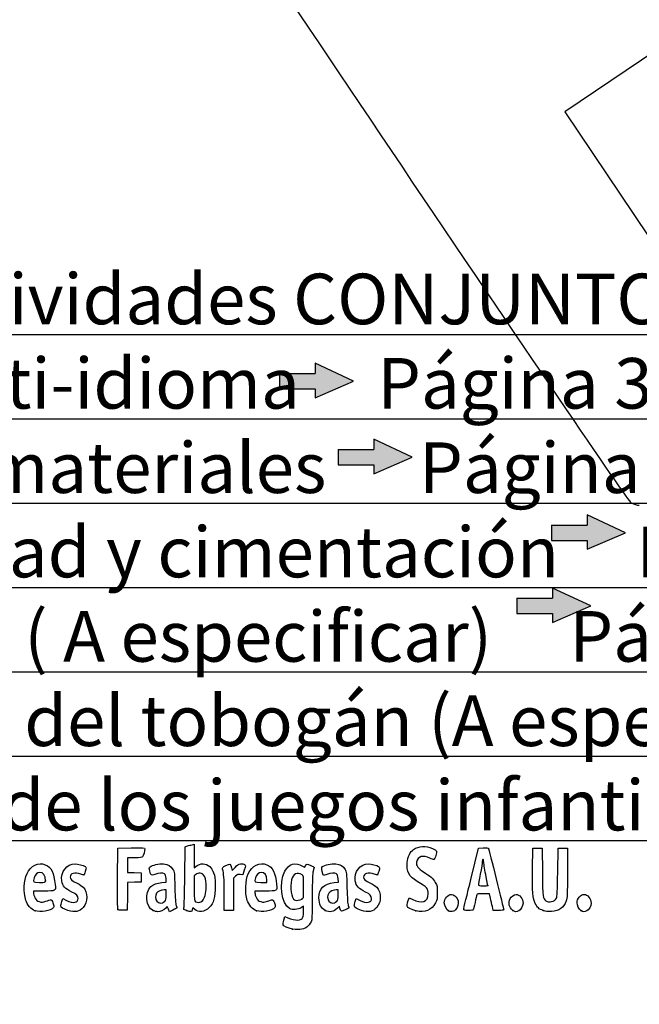
# Model space of a CAD drawing. Units: millimetres. Extents: x 0 to 360, y -201 to 204.
# Drawn here: x 38 to 78, y -4 to 59 of the extents above; entities that cross this region are included whole.
import ezdxf
from ezdxf import colors
from ezdxf.entities.mleader import LeaderData, LeaderLine
from ezdxf.math import Vec2, Vec3

# ---------------------------------------------------------------- set-up
doc = ezdxf.new("R2010")
doc.units = ezdxf.units.MM
doc.layers.add('Predeterminado', color=7, linetype='Continuous')

# ---------------------------------------------------------------- blocks, each defined once
blk = doc.blocks.new('_DOT')
at = {"color": 0}
blk.add_line((0, 0), (-1, 0), dxfattribs=at)
at = {"color": 0, "const_width": 0.333}
blk.add_lwpolyline([(-0.1665, 0, 1), (0.1665, 0, 1)], format="xyb", close=True, dxfattribs=at)
blk = doc.blocks.new('SE13')
at = {"color": 7, "linetype": 'Continuous'}
for p, q in [((55.365, 1.371), (55.433, 1.607)), ((55.433, 1.607), (55.618, 1.526))]:
    blk.add_line(p, q, dxfattribs=at)
blk = doc.blocks.new('SE12')
blk.add_blockref('SE13', (0, 0))
blk = doc.blocks.new('SE15')
at = {"color": 7, "linetype": 'Continuous'}
for p, q in [((56.632, 2.265), (56.482, 2.173)), ((56.632, 1.964), (56.632, 2.265))]:
    blk.add_line(p, q, dxfattribs=at)
blk = doc.blocks.new('SE14')
blk.add_blockref('SE15', (0, 0))
blk = doc.blocks.new('SE17')
at = {"color": 7, "linetype": 'Continuous'}
blk.add_point((55.923, 0.799), dxfattribs=at)
blk = doc.blocks.new('SE16')
blk.add_blockref('SE17', (0, 0))
blk = doc.blocks.new('SE19')
at = {"color": 7, "linetype": 'Continuous'}
for p, q in [((56.632, 2.823), (56.632, 3.527)), ((56.518, 2.734), (56.632, 2.823))]:
    blk.add_line(p, q, dxfattribs=at)
blk = doc.blocks.new('SE18')
blk.add_blockref('SE19', (0, 0))
blk = doc.blocks.new('SE21')
at = {"color": 7, "linetype": 'Continuous'}
blk.add_point((56.518, 2.734), dxfattribs=at)
blk = doc.blocks.new('SE20')
blk.add_blockref('SE21', (0, 0))
blk = doc.blocks.new('SE81')
at = {"color": 7, "linetype": 'Continuous'}
for p, q in [((39.902, 3.246), (39.241, 3.246)), ((39.241, 3.246), (39.241, 3.126))]:
    blk.add_line(p, q, dxfattribs=at)
blk = doc.blocks.new('SE80')
blk.add_blockref('SE81', (0, 0))
blk = doc.blocks.new('SE83')
at = {"color": 7, "linetype": 'Continuous'}
blk.add_point((39.349, 1.976), dxfattribs=at)
blk = doc.blocks.new('SE82')
blk.add_blockref('SE83', (0, 0))
blk = doc.blocks.new('SE85')
at = {"color": 7, "linetype": 'Continuous'}
blk.add_point((40.014, 3.906), dxfattribs=at)
blk = doc.blocks.new('SE84')
blk.add_blockref('SE85', (0, 0))
blk = doc.blocks.new('SE87')
at = {"color": 7, "linetype": 'Continuous'}
for p, q in [((41.068, 2.565), (41.133, 2.757)), ((41.133, 2.757), (41.379, 2.638))]:
    blk.add_line(p, q, dxfattribs=at)
blk = doc.blocks.new('SE86')
blk.add_blockref('SE87', (0, 0))
blk = doc.blocks.new('SE89')
at = {"color": 7, "linetype": 'Continuous'}
blk.add_line((41.463, 1.998), (41.463, 1.998), dxfattribs=at)
blk = doc.blocks.new('SE88')
blk.add_blockref('SE89', (0, 0))
blk = doc.blocks.new('SE91')
at = {"color": 7, "linetype": 'Continuous'}
for p, q in [((47.515, 3.791), (47.796, 3.817)), ((47.796, 3.817), (47.776, 4.053))]:
    blk.add_line(p, q, dxfattribs=at)
blk = doc.blocks.new('SE90')
blk.add_blockref('SE91', (0, 0))
blk = doc.blocks.new('SE93')
at = {"color": 7, "linetype": 'Continuous'}
for p, q in [((47.859, 2.257), (47.758, 2.148)), ((47.928, 2.084), (47.859, 2.257)), ((47.996, 1.911), (47.928, 2.084)), ((48.224, 2.025), (47.996, 1.911))]:
    blk.add_line(p, q, dxfattribs=at)
blk = doc.blocks.new('SE92')
blk.add_blockref('SE93', (0, 0))
blk = doc.blocks.new('SE95')
at = {"color": 7, "linetype": 'Continuous'}
blk.add_point((46.944, 1.997), dxfattribs=at)
blk = doc.blocks.new('SE94')
blk.add_blockref('SE95', (0, 0))
blk = doc.blocks.new('SE97')
at = {"color": 7, "linetype": 'Continuous'}
for p, q in [((47.786, 3.332), (47.656, 3.332)), ((47.786, 3.008), (47.786, 3.332))]:
    blk.add_line(p, q, dxfattribs=at)
blk = doc.blocks.new('SE96')
blk.add_blockref('SE97', (0, 0))
blk = doc.blocks.new('SE99')
at = {"color": 7, "linetype": 'Continuous'}
blk.add_point((47.673, 2.578), dxfattribs=at)
blk = doc.blocks.new('SE98')
blk.add_blockref('SE99', (0, 0))
blk = doc.blocks.new('SE101')
at = {"color": 7, "linetype": 'Continuous'}
for p, q in [((48.985, 4.19), (49.01, 6.101)), ((49.01, 6.101), (49.16, 6.149))]:
    blk.add_line(p, q, dxfattribs=at)
blk = doc.blocks.new('SE100')
blk.add_blockref('SE101', (0, 0))
blk = doc.blocks.new('SE103')
at = {"color": 7, "linetype": 'Continuous'}
for p, q in [((49.45, 6.228), (49.59, 6.258)), ((49.59, 6.258), (49.59, 5.5)), ((49.59, 5.5), (49.59, 4.741)), ((49.59, 4.741), (49.72, 4.85))]:
    blk.add_line(p, q, dxfattribs=at)
blk = doc.blocks.new('SE102')
blk.add_blockref('SE103', (0, 0))
blk = doc.blocks.new('SE105')
at = {"color": 7, "linetype": 'Continuous'}
for p, q in [((49.513, 2.175), (49.468, 2.045)), ((49.621, 2.067), (49.513, 2.175))]:
    blk.add_line(p, q, dxfattribs=at)
blk = doc.blocks.new('SE104')
blk.add_blockref('SE105', (0, 0))
blk = doc.blocks.new('SE107')
at = {"color": 7, "linetype": 'Continuous'}
blk.add_point((49.103, 1.992), dxfattribs=at)
blk = doc.blocks.new('SE106')
blk.add_blockref('SE107', (0, 0))
blk = doc.blocks.new('SE109')
at = {"color": 7, "linetype": 'Continuous'}
for p, q in [((49.705, 4.318), (49.59, 4.227)), ((49.59, 4.227), (49.59, 3.417))]:
    blk.add_line(p, q, dxfattribs=at)
blk = doc.blocks.new('SE108')
blk.add_blockref('SE109', (0, 0))
blk = doc.blocks.new('SE111')
at = {"color": 7, "linetype": 'Continuous'}
blk.add_point((50.117, 2.618), dxfattribs=at)
blk = doc.blocks.new('SE110')
blk.add_blockref('SE111', (0, 0))
blk = doc.blocks.new('SE113')
at = {"color": 7, "linetype": 'Continuous'}
for p, q in [((54.157, 3.246), (53.497, 3.246)), ((53.497, 3.246), (53.497, 3.126))]:
    blk.add_line(p, q, dxfattribs=at)
blk = doc.blocks.new('SE112')
blk.add_blockref('SE113', (0, 0))
blk = doc.blocks.new('SE115')
at = {"color": 7, "linetype": 'Continuous'}
blk.add_point((53.604, 1.976), dxfattribs=at)
blk = doc.blocks.new('SE114')
blk.add_blockref('SE115', (0, 0))
blk = doc.blocks.new('SE117')
at = {"color": 7, "linetype": 'Continuous'}
for p, q in [((54.27, 3.804), (54.27, 3.951)), ((53.884, 3.804), (54.27, 3.804))]:
    blk.add_line(p, q, dxfattribs=at)
blk = doc.blocks.new('SE116')
blk.add_blockref('SE117', (0, 0))
blk = doc.blocks.new('SE119')
at = {"color": 7, "linetype": 'Continuous'}
for p, q in [((58.593, 3.791), (58.874, 3.817)), ((58.874, 3.817), (58.854, 4.053))]:
    blk.add_line(p, q, dxfattribs=at)
blk = doc.blocks.new('SE118')
blk.add_blockref('SE119', (0, 0))
blk = doc.blocks.new('SE121')
at = {"color": 7, "linetype": 'Continuous'}
for p, q in [((57.915, 4.24), (57.87, 4.355)), ((58.133, 4.322), (57.915, 4.24))]:
    blk.add_line(p, q, dxfattribs=at)
blk = doc.blocks.new('SE120')
blk.add_blockref('SE121', (0, 0))
blk = doc.blocks.new('SE123')
at = {"color": 7, "linetype": 'Continuous'}
for p, q in [((58.946, 2.27), (58.808, 2.138)), ((58.975, 2.146), (58.946, 2.27))]:
    blk.add_line(p, q, dxfattribs=at)
blk = doc.blocks.new('SE122')
blk.add_blockref('SE123', (0, 0))
blk = doc.blocks.new('SE125')
at = {"color": 7, "linetype": 'Continuous'}
blk.add_point((58.015, 2), dxfattribs=at)
blk = doc.blocks.new('SE124')
blk.add_blockref('SE125', (0, 0))
blk = doc.blocks.new('SE127')
at = {"color": 7, "linetype": 'Continuous'}
for p, q in [((58.864, 3.332), (58.734, 3.332)), ((58.864, 3.008), (58.864, 3.332))]:
    blk.add_line(p, q, dxfattribs=at)
blk = doc.blocks.new('SE126')
blk.add_blockref('SE127', (0, 0))
blk = doc.blocks.new('SE129')
at = {"color": 7, "linetype": 'Continuous'}
blk.add_point((58.751, 2.578), dxfattribs=at)
blk = doc.blocks.new('SE128')
blk.add_blockref('SE129', (0, 0))
blk = doc.blocks.new('SE131')
at = {"color": 7, "linetype": 'Continuous'}
for p, q in [((59.961, 2.565), (60.026, 2.757)), ((60.026, 2.757), (60.272, 2.638))]:
    blk.add_line(p, q, dxfattribs=at)
blk = doc.blocks.new('SE130')
blk.add_blockref('SE131', (0, 0))
blk = doc.blocks.new('SE133')
at = {"color": 7, "linetype": 'Continuous'}
blk.add_line((60.356, 1.998), (60.356, 1.998), dxfattribs=at)
blk = doc.blocks.new('SE132')
blk.add_blockref('SE133', (0, 0))
blk = doc.blocks.new('SE135')
at = {"color": 7, "linetype": 'Continuous'}
for p, q in [((63.351, 2.573), (63.42, 2.81)), ((63.42, 2.81), (63.66, 2.7))]:
    blk.add_line(p, q, dxfattribs=at)
blk = doc.blocks.new('SE134')
blk.add_blockref('SE135', (0, 0))
blk = doc.blocks.new('SE137')
at = {"color": 7, "linetype": 'Continuous'}
blk.add_point((63.863, 1.975), dxfattribs=at)
blk = doc.blocks.new('SE136')
blk.add_blockref('SE137', (0, 0))
blk = doc.blocks.new('SE139')
at = {"color": 7, "linetype": 'Continuous'}
blk.add_point((65.961, 1.967), dxfattribs=at)
blk = doc.blocks.new('SE138')
blk.add_blockref('SE139', (0, 0))
blk = doc.blocks.new('SE141')
at = {"color": 7, "linetype": 'Continuous'}
blk.add_point((70.098, 2.004), dxfattribs=at)
blk = doc.blocks.new('SE140')
blk.add_blockref('SE141', (0, 0))
blk = doc.blocks.new('SE143')
at = {"color": 7, "linetype": 'Continuous'}
for p, q in [((71.369, 4.663), (71.381, 6.015)), ((71.381, 6.015), (71.682, 6.015)), ((71.682, 6.015), (71.982, 6.015)), ((71.982, 6.015), (72.004, 4.448))]:
    blk.add_line(p, q, dxfattribs=at)
blk = doc.blocks.new('SE142')
blk.add_blockref('SE143', (0, 0))
blk = doc.blocks.new('SE145')
at = {"color": 7, "linetype": 'Continuous'}
for p, q in [((72.991, 4.448), (73.013, 6.015)), ((73.013, 6.015), (73.313, 6.015)), ((73.313, 6.015), (73.614, 6.015)), ((73.614, 6.015), (73.614, 4.427))]:
    blk.add_line(p, q, dxfattribs=at)
blk = doc.blocks.new('SE144')
blk.add_blockref('SE145', (0, 0))
blk = doc.blocks.new('SE147')
at = {"color": 7, "linetype": 'Continuous'}
blk.add_point((72.057, 1.993), dxfattribs=at)
blk = doc.blocks.new('SE146')
blk.add_blockref('SE147', (0, 0))
blk = doc.blocks.new('SE149')
at = {"color": 7, "linetype": 'Continuous'}
blk.add_point((74.484, 1.99), dxfattribs=at)
blk = doc.blocks.new('SE148')
blk.add_blockref('SE149', (0, 0))
blk = doc.blocks.new('SE179')
at = {"color": 7, "linetype": 'Continuous'}
for p, q in [((44.662, 4.062), (44.673, 6.015)), ((44.673, 6.015), (45.543, 6.027))]:
    blk.add_line(p, q, dxfattribs=at)
blk = doc.blocks.new('SE178')
blk.add_blockref('SE179', (0, 0))
blk = doc.blocks.new('SE181')
at = {"color": 7, "linetype": 'Continuous'}
for p, q in [((45.763, 5.393), (45.296, 5.393)), ((45.296, 5.393), (45.296, 4.922)), ((45.296, 4.922), (45.296, 4.451)), ((45.296, 4.451), (45.736, 4.439)), ((45.736, 4.439), (46.176, 4.427)), ((45.737, 3.813), (45.297, 3.801)), ((46.176, 3.825), (45.737, 3.813)), ((46.176, 4.427), (46.176, 4.126)), ((46.176, 4.126), (46.176, 3.825)), ((45.297, 3.801), (45.286, 2.911)), ((45.286, 2.911), (45.274, 2.022)), ((45.274, 2.022), (44.984, 2.009))]:
    blk.add_line(p, q, dxfattribs=at)
blk = doc.blocks.new('SE180')
blk.add_blockref('SE181', (0, 0))
blk = doc.blocks.new('SE183')
at = {"color": 7, "linetype": 'Continuous'}
blk.add_point((44.672, 2.052), dxfattribs=at)
blk = doc.blocks.new('SE182')
blk.add_blockref('SE183', (0, 0))
blk = doc.blocks.new('SE185')
at = {"color": 7, "linetype": 'Continuous'}
for p, q in [((51.996, 4.736), (52.041, 4.573)), ((52.041, 4.573), (52.222, 4.771))]:
    blk.add_line(p, q, dxfattribs=at)
blk = doc.blocks.new('SE184')
blk.add_blockref('SE185', (0, 0))
blk = doc.blocks.new('SE187')
at = {"color": 7, "linetype": 'Continuous'}
for p, q in [((52.816, 4.588), (52.724, 4.284)), ((52.724, 4.284), (52.554, 4.307))]:
    blk.add_line(p, q, dxfattribs=at)
blk = doc.blocks.new('SE186')
blk.add_blockref('SE187', (0, 0))
blk = doc.blocks.new('SE189')
at = {"color": 7, "linetype": 'Continuous'}
for p, q in [((52.254, 4.199), (52.123, 4.068)), ((52.123, 4.068), (52.123, 3.034)), ((51.522, 2.001), (51.52, 3.106)), ((51.52, 3.106), (51.52, 3.106)), ((52.123, 3.034), (52.123, 2.001)), ((51.822, 2.001), (51.522, 2.001)), ((52.123, 2.001), (51.822, 2.001))]:
    blk.add_line(p, q, dxfattribs=at)
blk = doc.blocks.new('SE188')
blk.add_blockref('SE189', (0, 0))
blk = doc.blocks.new('SE191')
at = {"color": 7, "linetype": 'Continuous'}
for p, q in [((67.422, 4.083), (67.903, 6.015)), ((67.903, 6.015), (68.199, 6.028))]:
    blk.add_line(p, q, dxfattribs=at)
blk = doc.blocks.new('SE190')
blk.add_blockref('SE191', (0, 0))
blk = doc.blocks.new('SE193')
at = {"color": 7, "linetype": 'Continuous'}
for p, q in [((68.84, 2.001), (68.786, 2.247)), ((69.177, 2.001), (68.84, 2.001))]:
    blk.add_line(p, q, dxfattribs=at)
blk = doc.blocks.new('SE192')
blk.add_blockref('SE193', (0, 0))
blk = doc.blocks.new('SE195')
at = {"color": 7, "linetype": 'Continuous'}
for p, q in [((68.602, 3.074), (68.202, 3.074)), ((68.667, 2.784), (68.602, 3.074))]:
    blk.add_line(p, q, dxfattribs=at)
blk = doc.blocks.new('SE194')
blk.add_blockref('SE195', (0, 0))
blk = doc.blocks.new('SE197')
at = {"color": 7, "linetype": 'Continuous'}
blk.add_point((66.939, 2.076), dxfattribs=at)
blk = doc.blocks.new('SE196')
blk.add_blockref('SE197', (0, 0))
blk = doc.blocks.new('SE199')
at = {"color": 7, "linetype": 'Continuous'}
blk.add_point((68.483, 3.6), dxfattribs=at)
blk = doc.blocks.new('SE198')
blk.add_blockref('SE199', (0, 0))
blk = doc.blocks.new('SE335')
at = {"color": 7, "linetype": 'Continuous'}
for p, q in [((79.377, 57.417), (73.443, 53.43)), ((73.443, 53.43), (79.808, 43.956))]:
    blk.add_line(p, q, dxfattribs=at)
blk = doc.blocks.new('SE334')
blk.add_blockref('SE335', (0, 0))
blk = doc.blocks.new('SE337')
at = {"color": 7, "linetype": 'Continuous'}
blk.add_line((78.244, 28.068), (78.244, 28.068), dxfattribs=at)
blk = doc.blocks.new('SE336')
blk.add_blockref('SE337', (0, 0))

msp = doc.modelspace()

# ---------------------------------------------------------------- hatches: boundary and pattern name
at = {"layer": 'Predeterminado', "linetype": 'Continuous'}
for points in [[(59.852, 36.086), (57.379, 37.24), (57.379, 36.579), (55.089, 36.579), (55.089, 35.593), (57.379, 35.593), (57.379, 35.019)], [(63.623, 31.185), (61.15, 32.339), (61.15, 31.678), (58.861, 31.678), (58.861, 30.692), (61.15, 30.692), (61.15, 30.118)], [(77.358, 26.326), (74.885, 27.48), (74.885, 26.819), (72.595, 26.819), (72.595, 25.832), (74.885, 25.832), (74.885, 25.259)], [(75.132, 21.609), (72.659, 22.763), (72.659, 22.102), (70.369, 22.102), (70.369, 21.116), (72.659, 21.116), (72.659, 20.542)]]:
    msp.add_hatch(color=7, dxfattribs=at).paths.add_polyline_path(points)

# ---------------------------------------------------------------- linework, layer by layer
at = {"color": 7, "linetype": 'Continuous'}
for points in [[(77.748, 28.233), (77.352, 28.447), (48.524, 71.304), (48.391, 71.877)], [(78.244, 28.068), (78.141, 28.067), (77.918, 28.142), (77.748, 28.233)], [(45.543, 6.027), (46.311, 6.037), (46.412, 6.031), (46.412, 5.971)], [(46.412, 5.971), (46.412, 5.86), (46.317, 5.504), (46.272, 5.446)], [(49.16, 6.149), (49.243, 6.176), (49.373, 6.212), (49.45, 6.228)], [(63.302, 5.085), (63.336, 5.452), (63.501, 5.793), (63.71, 5.928)], [(63.71, 5.928), (64.048, 6.148), (64.498, 6.171), (64.922, 5.988)], [(64.922, 5.988), (65.229, 5.856), (65.247, 5.82), (65.151, 5.536)], [(68.199, 6.028), (68.362, 6.035), (68.511, 6.026), (68.529, 6.007)], [(68.529, 6.007), (68.556, 5.978), (69.513, 2.111), (69.513, 2.028)], [(38.83, 4.376), (39.059, 4.886), (39.559, 5.126), (40.004, 4.94)], [(46.272, 5.446), (46.243, 5.409), (46.085, 5.393), (45.763, 5.393)], [(53.073, 4.362), (53.299, 4.875), (53.815, 5.126), (54.26, 4.94)], [(55.424, 4.523), (55.665, 4.995), (56.134, 5.134), (56.553, 4.856)], [(63.943, 3.865), (63.432, 4.168), (63.249, 4.516), (63.302, 5.085)], [(63.903, 5.114), (63.873, 4.878), (64.005, 4.694), (64.361, 4.479)], [(64.768, 5.369), (64.346, 5.593), (63.951, 5.477), (63.903, 5.114)], [(65.022, 5.278), (64.996, 5.268), (64.882, 5.309), (64.768, 5.369)], [(65.151, 5.536), (65.106, 5.404), (65.048, 5.288), (65.022, 5.278)], [(68.138, 5.146), (68.138, 5.057), (68.08, 4.695), (68.01, 4.341)], [(68.182, 5.307), (68.159, 5.307), (68.139, 5.234), (68.138, 5.146)], [(68.225, 5.16), (68.225, 5.241), (68.206, 5.307), (68.182, 5.307)], [(68.354, 4.312), (68.283, 4.698), (68.225, 5.08), (68.225, 5.16)], [(39.655, 4.448), (39.487, 4.448), (39.345, 4.315), (39.283, 4.101)], [(40.014, 3.906), (40.014, 4.245), (39.88, 4.448), (39.655, 4.448)], [(40.004, 4.94), (40.398, 4.775), (40.566, 4.439), (40.64, 3.664)], [(41.07, 3.903), (40.968, 4.466), (41.388, 5.005), (41.928, 5.006)], [(42.29, 4.341), (41.897, 4.479), (41.603, 4.394), (41.603, 4.14)], [(41.928, 5.006), (42.093, 5.006), (42.458, 4.9), (42.568, 4.819)], [(42.576, 4.517), (42.534, 4.385), (42.494, 4.276), (42.486, 4.276)], [(42.568, 4.819), (42.65, 4.759), (42.65, 4.752), (42.576, 4.517)], [(46.734, 4.535), (46.685, 4.72), (46.687, 4.751), (46.751, 4.809)], [(47.057, 4.323), (46.816, 4.232), (46.814, 4.233), (46.734, 4.535)], [(46.751, 4.809), (46.871, 4.917), (47.349, 5.019), (47.621, 4.994)], [(47.621, 4.994), (47.927, 4.966), (48.094, 4.87), (48.222, 4.645)], [(48.222, 4.645), (48.317, 4.479), (48.324, 4.415), (48.347, 3.46)], [(49.72, 4.85), (49.973, 5.063), (50.35, 5.051), (50.591, 4.822)], [(50.591, 4.822), (50.672, 4.745), (50.78, 4.57), (50.836, 4.427)], [(51.418, 4.663), (51.391, 4.762), (51.411, 4.782), (51.634, 4.892)], [(51.52, 3.106), (51.518, 4.119), (51.503, 4.349), (51.418, 4.663)], [(51.634, 4.892), (51.906, 5.025), (51.918, 5.02), (51.996, 4.736)], [(52.222, 4.771), (52.364, 4.928), (52.438, 4.974), (52.574, 4.991)], [(52.574, 4.991), (52.685, 5.005), (52.774, 4.991), (52.827, 4.952)], [(52.827, 4.952), (52.907, 4.892), (52.906, 4.885), (52.816, 4.588)], [(53.909, 4.448), (53.743, 4.448), (53.6, 4.314), (53.539, 4.101)], [(54.27, 3.951), (54.27, 4.256), (54.13, 4.448), (53.909, 4.448)], [(54.26, 4.94), (54.653, 4.775), (54.821, 4.439), (54.896, 3.664)], [(55.73, 2.12), (55.214, 2.403), (55.04, 3.771), (55.424, 4.523)], [(56.533, 4.296), (56.228, 4.496), (55.951, 4.362), (55.857, 3.97)], [(56.553, 4.856), (56.704, 4.756), (56.714, 4.755), (56.738, 4.832)], [(56.738, 4.832), (56.792, 5.003), (56.869, 5.018), (57.101, 4.901)], [(57.101, 4.901), (57.22, 4.84), (57.318, 4.786), (57.318, 4.78)], [(57.254, 4.534), (57.205, 4.349), (57.191, 3.996), (57.19, 2.902)], [(57.318, 4.78), (57.318, 4.775), (57.289, 4.664), (57.254, 4.534)], [(57.87, 4.355), (57.789, 4.561), (57.777, 4.77), (57.843, 4.824)], [(57.843, 4.824), (57.959, 4.921), (58.445, 5.017), (58.699, 4.994)], [(58.699, 4.994), (59.005, 4.966), (59.172, 4.87), (59.3, 4.645)], [(59.3, 4.645), (59.395, 4.479), (59.402, 4.415), (59.426, 3.46)], [(59.963, 3.903), (59.861, 4.466), (60.281, 5.005), (60.821, 5.006)], [(61.183, 4.341), (60.79, 4.479), (60.496, 4.394), (60.496, 4.14)], [(60.821, 5.006), (60.986, 5.006), (61.351, 4.9), (61.461, 4.819)], [(61.469, 4.517), (61.428, 4.385), (61.387, 4.276), (61.38, 4.276)], [(61.461, 4.819), (61.543, 4.759), (61.543, 4.752), (61.469, 4.517)], [(64.361, 4.479), (64.785, 4.221), (64.973, 4.051), (65.113, 3.798)], [(71.547, 2.441), (71.389, 2.752), (71.355, 3.179), (71.369, 4.663)], [(72.004, 4.448), (72.026, 2.801), (72.031, 2.764), (72.228, 2.625)], [(72.916, 2.786), (72.955, 2.855), (72.976, 3.302), (72.991, 4.448)], [(38.749, 2.649), (38.589, 3.182), (38.623, 3.916), (38.83, 4.376)], [(39.283, 4.101), (39.198, 3.805), (39.2, 3.804), (39.628, 3.804)], [(39.628, 3.804), (40.006, 3.804), (40.014, 3.806), (40.014, 3.906)], [(41.72, 3.184), (41.269, 3.404), (41.133, 3.554), (41.07, 3.903)], [(41.603, 4.14), (41.603, 4.003), (41.681, 3.936), (42.054, 3.749)], [(42.486, 4.276), (42.479, 4.276), (42.39, 4.305), (42.29, 4.341)], [(44.672, 2.052), (44.66, 2.083), (44.656, 2.987), (44.662, 4.062)], [(47.677, 4.347), (47.565, 4.429), (47.309, 4.419), (47.057, 4.323)], [(47.776, 4.053), (47.763, 4.217), (47.732, 4.307), (47.677, 4.347)], [(48.928, 2.17), (48.945, 2.23), (48.971, 3.139), (48.985, 4.19)], [(49.97, 4.396), (49.869, 4.405), (49.784, 4.38), (49.705, 4.318)], [(50.361, 3.5), (50.36, 4.095), (50.238, 4.373), (49.97, 4.396)], [(50.836, 4.427), (50.922, 4.205), (50.936, 4.088), (50.939, 3.589)], [(52.554, 4.307), (52.407, 4.327), (52.368, 4.313), (52.254, 4.199)], [(53.005, 2.649), (52.849, 3.166), (52.879, 3.922), (53.073, 4.362)], [(53.539, 4.101), (53.454, 3.805), (53.455, 3.804), (53.884, 3.804)], [(55.857, 3.97), (55.75, 3.521), (55.859, 2.746), (56.04, 2.673)], [(56.632, 3.527), (56.632, 4.215), (56.629, 4.233), (56.533, 4.296)], [(58.756, 4.347), (58.643, 4.429), (58.387, 4.419), (58.133, 4.322)], [(58.854, 4.053), (58.841, 4.217), (58.811, 4.307), (58.756, 4.347)], [(60.614, 3.184), (60.162, 3.404), (60.026, 3.554), (59.963, 3.903)], [(60.496, 4.14), (60.496, 4.003), (60.574, 3.936), (60.947, 3.749)], [(61.38, 4.276), (61.372, 4.276), (61.284, 4.305), (61.183, 4.341)], [(64.661, 3.065), (64.661, 3.397), (64.58, 3.487), (63.943, 3.865)], [(66.939, 2.076), (66.94, 2.117), (67.157, 3.02), (67.422, 4.083)], [(68.01, 4.341), (67.939, 3.986), (67.882, 3.672), (67.882, 3.643)], [(68.483, 3.6), (68.483, 3.606), (68.425, 3.926), (68.354, 4.312)], [(73.614, 4.427), (73.614, 2.994), (73.606, 2.815), (73.535, 2.611)], [(40.64, 3.664), (40.681, 3.24), (40.691, 3.246), (39.902, 3.246)], [(42.118, 2.769), (42.118, 2.942), (42.032, 3.032), (41.72, 3.184)], [(42.054, 3.749), (42.219, 3.666), (42.397, 3.552), (42.449, 3.496)], [(42.449, 3.496), (42.754, 3.169), (42.754, 2.533), (42.449, 2.186)], [(46.944, 1.997), (46.478, 2.209), (46.391, 3.154), (46.804, 3.534)], [(46.804, 3.534), (46.957, 3.674), (47.199, 3.762), (47.515, 3.791)], [(47.656, 3.332), (47.475, 3.332), (47.253, 3.231), (47.169, 3.112)], [(48.347, 3.46), (48.364, 2.798), (48.392, 2.403), (48.428, 2.31)], [(49.59, 3.417), (49.59, 2.69), (49.597, 2.601), (49.665, 2.562)], [(50.117, 2.618), (50.266, 2.756), (50.363, 3.106), (50.361, 3.5)], [(50.939, 3.589), (50.943, 2.848), (50.841, 2.468), (50.562, 2.189)], [(54.896, 3.664), (54.937, 3.24), (54.947, 3.246), (54.157, 3.246)], [(57.621, 2.816), (57.622, 3.421), (57.929, 3.729), (58.593, 3.791)], [(58.734, 3.332), (58.554, 3.332), (58.331, 3.231), (58.247, 3.112)], [(59.426, 3.46), (59.442, 2.798), (59.47, 2.403), (59.506, 2.31)], [(61.011, 2.769), (61.011, 2.942), (60.925, 3.032), (60.614, 3.184)], [(60.947, 3.749), (61.112, 3.666), (61.29, 3.552), (61.342, 3.496)], [(61.342, 3.496), (61.647, 3.169), (61.647, 2.533), (61.342, 2.186)], [(65.113, 3.798), (65.231, 3.586), (65.241, 3.534), (65.241, 3.138)], [(67.882, 3.643), (67.882, 3.605), (67.97, 3.589), (68.182, 3.589)], [(68.182, 3.589), (68.347, 3.589), (68.483, 3.594), (68.483, 3.6)], [(39.349, 1.976), (39.101, 2.068), (38.834, 2.368), (38.749, 2.649)], [(39.241, 3.126), (39.241, 3.06), (39.285, 2.92), (39.338, 2.815)], [(39.338, 2.815), (39.418, 2.657), (39.467, 2.613), (39.62, 2.564)], [(39.62, 2.564), (39.787, 2.512), (39.831, 2.514), (40.049, 2.589)], [(40.049, 2.589), (40.184, 2.635), (40.321, 2.681), (40.355, 2.691)], [(40.355, 2.691), (40.397, 2.703), (40.444, 2.637), (40.5, 2.484)], [(41.002, 2.294), (41.002, 2.337), (41.031, 2.458), (41.068, 2.565)], [(41.379, 2.638), (41.787, 2.438), (42.118, 2.497), (42.118, 2.769)], [(47.169, 3.112), (47.071, 2.972), (47.08, 2.723), (47.188, 2.586)], [(47.188, 2.586), (47.306, 2.436), (47.516, 2.433), (47.673, 2.578)], [(47.673, 2.578), (47.776, 2.674), (47.786, 2.712), (47.786, 3.008)], [(49.665, 2.562), (49.798, 2.485), (50, 2.51), (50.117, 2.618)], [(53.604, 1.976), (53.357, 2.068), (53.09, 2.368), (53.005, 2.649)], [(53.497, 3.126), (53.497, 3.06), (53.541, 2.92), (53.594, 2.815)], [(53.594, 2.815), (53.673, 2.657), (53.723, 2.613), (53.876, 2.564)], [(53.876, 2.564), (54.042, 2.512), (54.086, 2.514), (54.305, 2.589)], [(54.305, 2.589), (54.439, 2.635), (54.577, 2.681), (54.611, 2.691)], [(54.611, 2.691), (54.653, 2.703), (54.699, 2.637), (54.756, 2.484)], [(56.04, 2.673), (56.174, 2.619), (56.411, 2.649), (56.518, 2.734)], [(57.19, 2.902), (57.19, 2.018), (57.172, 1.444), (57.142, 1.336)], [(58.015, 2), (57.765, 2.113), (57.62, 2.415), (57.621, 2.816)], [(58.247, 3.112), (58.15, 2.972), (58.159, 2.723), (58.266, 2.586)], [(58.266, 2.586), (58.384, 2.436), (58.594, 2.433), (58.751, 2.578)], [(58.751, 2.578), (58.854, 2.674), (58.864, 2.712), (58.864, 3.008)], [(59.895, 2.294), (59.895, 2.337), (59.925, 2.458), (59.961, 2.565)], [(60.272, 2.638), (60.68, 2.438), (61.011, 2.497), (61.011, 2.769)], [(63.295, 2.269), (63.288, 2.306), (63.313, 2.443), (63.351, 2.573)], [(63.66, 2.7), (63.921, 2.581), (64.205, 2.532), (64.381, 2.576)], [(64.381, 2.576), (64.532, 2.614), (64.661, 2.839), (64.661, 3.065)], [(65.241, 3.138), (65.241, 2.754), (65.228, 2.686), (65.124, 2.488)], [(65.692, 2.488), (65.692, 2.748), (65.929, 3.031), (66.147, 3.031)], [(66.147, 3.031), (66.277, 3.031), (66.455, 2.902), (66.523, 2.758)], [(66.523, 2.758), (66.616, 2.563), (66.612, 2.377), (66.511, 2.179)], [(67.778, 2.999), (67.765, 2.958), (67.716, 2.734), (67.668, 2.501)], [(68.202, 3.074), (67.858, 3.074), (67.798, 3.063), (67.778, 2.999)], [(68.786, 2.247), (68.756, 2.383), (68.702, 2.625), (68.667, 2.784)], [(70.098, 2.004), (69.862, 2.19), (69.796, 2.481), (69.927, 2.758)], [(69.927, 2.758), (69.996, 2.904), (70.173, 3.031), (70.308, 3.031)], [(70.308, 3.031), (70.534, 3.031), (70.758, 2.754), (70.758, 2.475)], [(72.228, 2.625), (72.433, 2.482), (72.789, 2.565), (72.916, 2.786)], [(73.535, 2.611), (73.379, 2.165), (73.099, 1.963), (72.588, 1.931)], [(74.236, 2.499), (74.236, 2.755), (74.47, 3.031), (74.687, 3.031)], [(74.687, 3.031), (74.914, 3.031), (75.138, 2.754), (75.138, 2.475)], [(40.524, 2.187), (40.35, 1.976), (39.676, 1.855), (39.349, 1.976)], [(40.5, 2.484), (40.571, 2.291), (40.575, 2.248), (40.524, 2.187)], [(41.463, 1.998), (41.153, 2.097), (41.002, 2.195), (41.002, 2.294)], [(42.449, 2.186), (42.204, 1.907), (41.919, 1.852), (41.463, 1.998)], [(44.984, 2.009), (44.776, 2), (44.687, 2.012), (44.672, 2.052)], [(47.24, 1.916), (47.174, 1.916), (47.041, 1.953), (46.944, 1.997)], [(47.758, 2.148), (47.638, 2.018), (47.406, 1.914), (47.24, 1.916)], [(48.467, 2.154), (48.459, 2.146), (48.349, 2.088), (48.224, 2.025)], [(48.428, 2.31), (48.458, 2.232), (48.476, 2.162), (48.467, 2.154)], [(49.103, 1.992), (48.911, 2.056), (48.898, 2.069), (48.928, 2.17)], [(49.468, 2.045), (49.417, 1.898), (49.394, 1.895), (49.103, 1.992)], [(50.562, 2.189), (50.261, 1.888), (49.852, 1.835), (49.621, 2.067)], [(54.78, 2.187), (54.606, 1.976), (53.932, 1.855), (53.604, 1.976)], [(54.756, 2.484), (54.827, 2.291), (54.83, 2.248), (54.78, 2.187)], [(56.482, 2.173), (56.267, 2.04), (55.92, 2.016), (55.73, 2.12)], [(56.591, 1.557), (56.613, 1.615), (56.632, 1.798), (56.632, 1.964)], [(58.808, 2.138), (58.562, 1.901), (58.325, 1.859), (58.015, 2)], [(59.309, 2.029), (59.066, 1.907), (59.03, 1.92), (58.975, 2.146)], [(59.546, 2.154), (59.537, 2.146), (59.43, 2.09), (59.309, 2.029)], [(59.506, 2.31), (59.537, 2.232), (59.554, 2.162), (59.546, 2.154)], [(60.356, 1.998), (60.046, 2.097), (59.895, 2.195), (59.895, 2.294)], [(61.342, 2.186), (61.097, 1.907), (60.812, 1.852), (60.356, 1.998)], [(63.863, 1.975), (63.582, 2.043), (63.312, 2.183), (63.295, 2.269)], [(65.124, 2.488), (64.867, 1.999), (64.454, 1.832), (63.863, 1.975)], [(65.961, 1.967), (65.847, 2.022), (65.692, 2.323), (65.692, 2.488)], [(66.511, 2.179), (66.392, 1.945), (66.177, 1.862), (65.961, 1.967)], [(67.235, 2.001), (66.979, 2.001), (66.937, 2.011), (66.939, 2.076)], [(67.557, 2.04), (67.544, 2.018), (67.399, 2.001), (67.235, 2.001)], [(67.668, 2.501), (67.62, 2.269), (67.57, 2.061), (67.557, 2.04)], [(69.513, 2.028), (69.513, 2.013), (69.362, 2.001), (69.177, 2.001)], [(70.481, 1.966), (70.32, 1.893), (70.228, 1.902), (70.098, 2.004)], [(70.758, 2.475), (70.758, 2.289), (70.616, 2.028), (70.481, 1.966)], [(72.057, 1.993), (71.779, 2.092), (71.68, 2.179), (71.547, 2.441)], [(72.588, 1.931), (72.36, 1.917), (72.226, 1.932), (72.057, 1.993)], [(74.484, 1.99), (74.359, 2.067), (74.236, 2.319), (74.236, 2.499)], [(74.861, 1.966), (74.71, 1.897), (74.624, 1.903), (74.484, 1.99)], [(75.138, 2.475), (75.138, 2.289), (74.996, 2.028), (74.861, 1.966)], [(55.309, 1.064), (55.302, 1.102), (55.327, 1.24), (55.365, 1.371)], [(55.618, 1.526), (56.09, 1.317), (56.505, 1.33), (56.591, 1.557)], [(57.142, 1.336), (57.116, 1.242), (57.024, 1.094), (56.937, 1.008)], [(55.923, 0.799), (55.63, 0.858), (55.323, 0.99), (55.309, 1.064)], [(56.937, 1.008), (56.705, 0.776), (56.376, 0.708), (55.923, 0.799)]]:
    msp.add_open_spline(points, degree=3, dxfattribs=at)
at = {"layer": 'Predeterminado', "color": 7, "linetype": 'Continuous'}
for p, q in [((59.852, 36.086), (57.379, 37.24)), ((57.379, 37.24), (57.379, 36.579)), ((55.089, 36.579), (57.379, 36.579)), ((55.089, 36.579), (55.089, 35.593)), ((55.089, 35.593), (57.379, 35.593)), ((57.379, 35.019), (59.852, 36.086)), ((57.379, 35.593), (57.379, 35.019)), ((63.623, 31.185), (61.15, 32.339)), ((61.15, 32.339), (61.15, 31.678)), ((58.861, 31.678), (61.15, 31.678)), ((58.861, 31.678), (58.861, 30.692)), ((61.15, 30.118), (63.623, 31.185)), ((58.861, 30.692), (61.15, 30.692)), ((61.15, 30.692), (61.15, 30.118)), ((77.358, 26.326), (74.885, 27.48)), ((74.885, 27.48), (74.885, 26.819)), ((72.595, 26.819), (74.885, 26.819)), ((72.595, 26.819), (72.595, 25.832)), ((74.885, 25.259), (77.358, 26.326)), ((72.595, 25.832), (74.885, 25.832)), ((74.885, 25.832), (74.885, 25.259)), ((75.132, 21.609), (72.659, 22.763)), ((72.659, 22.763), (72.659, 22.102)), ((70.369, 22.102), (72.659, 22.102)), ((70.369, 22.102), (70.369, 21.116)), ((72.659, 20.542), (75.132, 21.609)), ((70.369, 21.116), (72.659, 21.116)), ((72.659, 21.116), (72.659, 20.542))]:
    msp.add_line(p, q, dxfattribs=at)

# ---------------------------------------------------------------- block references
for name in ['SE334', 'SE336', 'SE178', 'SE100', 'SE102', 'SE190', 'SE142', 'SE144', 'SE180', 'SE184', 'SE186', 'SE84', 'SE90', 'SE108', 'SE188', 'SE116', 'SE120', 'SE118', 'SE80', 'SE96', 'SE112', 'SE18', 'SE126', 'SE198', 'SE86', 'SE98', 'SE110', 'SE20', 'SE128', 'SE130', 'SE134', 'SE194', 'SE82', 'SE88', 'SE182', 'SE94', 'SE92', 'SE106', 'SE104', 'SE114', 'SE14', 'SE124', 'SE122', 'SE132', 'SE136', 'SE138', 'SE196', 'SE192', 'SE140', 'SE146', 'SE148', 'SE12', 'SE16']:
    msp.add_blockref(name, (0, 0))

# ---------------------------------------------------------------- leaders
ml = msp.add_multileader_mtext('Standard', dxfattribs=at)
ml.set_content('{\\pxsm0.9;\\fCalibri|b0||i0||c0|p34;\\W1.;Documento no contractual - Document no contractual - Non-contractual document - Non-contractual document - Documento não contratual\\P}', color=256)
ml.set_leader_properties()
ml.set_arrow_properties(name='DOT')
ml.build(insert=Vec2(0, 0))
ml.multileader.update_dxf_attribs({"leader_type": 0, "has_text_frame": 1, "dogleg_length": 0, "arrow_head_size": 1.8})
ctx = ml.context
ctx.base_point, ctx.char_height, ctx.arrow_head_size, ctx.plane_x_axis, ctx.plane_y_axis = Vec3(310.566, 35.206), 1.8, 1.8, Vec3(0, 1), Vec3(-1, 0)
notes = []
notes.append((ctx, [(0, (0, 0, 0), (0, 0), (1, 0), 1, [])]))
ctx.mtext.insert, ctx.mtext.text_direction, ctx.mtext.rotation = Vec3(309.666, 37.206), Vec3(0, 1), 1.570796
ml = msp.add_multileader_mtext('Standard', dxfattribs=at)
ml.set_content('{\\pxsm0.9;\\fArial TUR|b0||i0||c0|p34;\\W1.;Juego multiactividades CONJUNTO 2, dispone de torre básica, escalera de acceso, tobogán de salida, rocódromo y una barra de bomberos.\\PDimensiones: 4862 x 1449 x 2993 mm.\\P}', color=256)
ml.set_leader_properties()
ml.set_arrow_properties(name='DOT')
ml.build(insert=Vec2(0, 0))
ml.multileader.update_dxf_attribs({"leader_type": 0, "dogleg_length": 0, "arrow_head_size": 2.5})
ctx = ml.context
ctx.base_point, ctx.char_height, ctx.arrow_head_size = Vec3(7.673, 192.391), 2.5, 2.5
notes.append((ctx, [(0, (0, 0, 0), (0, 0), (1, 0), 1, [])]))
ctx.mtext.insert = Vec3(9.673, 193.641)
ml = msp.add_multileader_mtext('Standard', dxfattribs=at)
ml.set_content('{\\pxsm0.9;\\fArial|b0||i0||c0|p34;\\W1.;Revision: (01 - 26/10/2016)  - Creado: 26/10/2016 - Modificado: 01/02/2024\\P}', color=256)
ml.set_leader_properties()
ml.set_arrow_properties(name='DOT')
ml.build(insert=Vec2(0, 0))
ml.multileader.update_dxf_attribs({"leader_type": 0, "dogleg_length": 0, "arrow_head_size": 1})
ctx = ml.context
ctx.base_point, ctx.char_height, ctx.arrow_head_size, ctx.plane_x_axis, ctx.plane_y_axis = Vec3(292.328, 14.588), 1, 1, Vec3(0, 1), Vec3(-1, 0)
notes.append((ctx, [(0, (0, 0, 0), (0, 0), (1, 0), 1, [])]))
ctx.mtext.insert, ctx.mtext.text_direction, ctx.mtext.rotation = Vec3(291.828, 16.588), Vec3(0, 1), 1.570796
ml = msp.add_multileader_mtext('Standard', dxfattribs=at)
ml.set_content('{\\pxsm0.9;\\fArial|b0||i0||c0|p34;\\W1.;Zona de seguridad:\\P}', color=256)
ml.set_leader_properties()
ml.set_arrow_properties(name='DOT')
ml.build(insert=Vec2(0, 0))
ml.multileader.update_dxf_attribs({"leader_type": 0, "dogleg_length": 0, "arrow_head_size": 3.125})
ctx = ml.context
ctx.base_point, ctx.char_height, ctx.arrow_head_size = Vec3(83.269, 56.455), 3.125, 3.125
notes.append((ctx, [(0, (0, 0, 0), (0, 0), (1, 0), 1, [])]))
ctx.mtext.insert = Vec3(85.269, 58.018)
ml = msp.add_multileader_mtext('Standard', dxfattribs=at)
ml.set_content('{\\pxsm0.9;\\fArial|b0||i0||c0|p34;\\W1.;Security area:\\P}', color=256)
ml.set_leader_properties()
ml.set_arrow_properties(name='DOT')
ml.build(insert=Vec2(0, 0))
ml.multileader.update_dxf_attribs({"leader_type": 0, "dogleg_length": 0, "arrow_head_size": 3.125})
ctx = ml.context
ctx.base_point, ctx.char_height, ctx.arrow_head_size = Vec3(94.081, 48.858), 3.125, 3.125
notes.append((ctx, [(0, (0, 0, 0), (0, 0), (1, 0), 1, [])]))
ctx.mtext.insert = Vec3(96.081, 50.421)
ml = msp.add_multileader_mtext('Standard', dxfattribs=at)
ml.set_content('\\L{\\pxsm0.9;\\fArial|b0||i0||c0|p34;\\W1.;Juegos multiactividades CONJUNTO      Página 2.\\PDescripción Multi-idioma     Página 3.\\PDescripción de materiales      Página 4.\\PZona de seguridad y cimentación     Página 5.\\PFijación al suelo ( A especificar)     Página 6.\\PFijación al suelo del tobogán (A especificar)     Página 7.\\PMantenimiento de los juegos infantiles     Página 8.\\P}', color=256)
ml.set_leader_properties()
ml.set_arrow_properties(name='DOT')
ml.build(insert=Vec2(0, 0))
ml.multileader.update_dxf_attribs({"leader_type": 0, "dogleg_length": 0, "arrow_head_size": 3.259})
ctx = ml.context
ctx.base_point, ctx.char_height, ctx.arrow_head_size = Vec3(2.402, 41.376), 3.25865, 3.259
notes.append((ctx, [(0, (0, 0, 0), (0, 0), (1, 0), 1, [])]))
ctx.mtext.insert = Vec3(4.402, 43.006)
for ctx, leaders in notes:
    for number, flags, end, landing, length, lines in leaders:
        leader = LeaderData()
        leader.index, (leader.has_last_leader_line, leader.has_dogleg_vector, leader.attachment_direction) = number, flags
        leader.last_leader_point, leader.dogleg_vector, leader.dogleg_length = Vec3(end), Vec3(landing), length
        for number, points, colour, breaks in lines:
            line = LeaderLine()
            line.index, line.vertices, line.color, line.breaks = number, Vec3.list(points), colors.encode_raw_color(colour), breaks
            leader.lines.append(line)
        ctx.leaders.append(leader)

doc.saveas('drawing.dxf')
